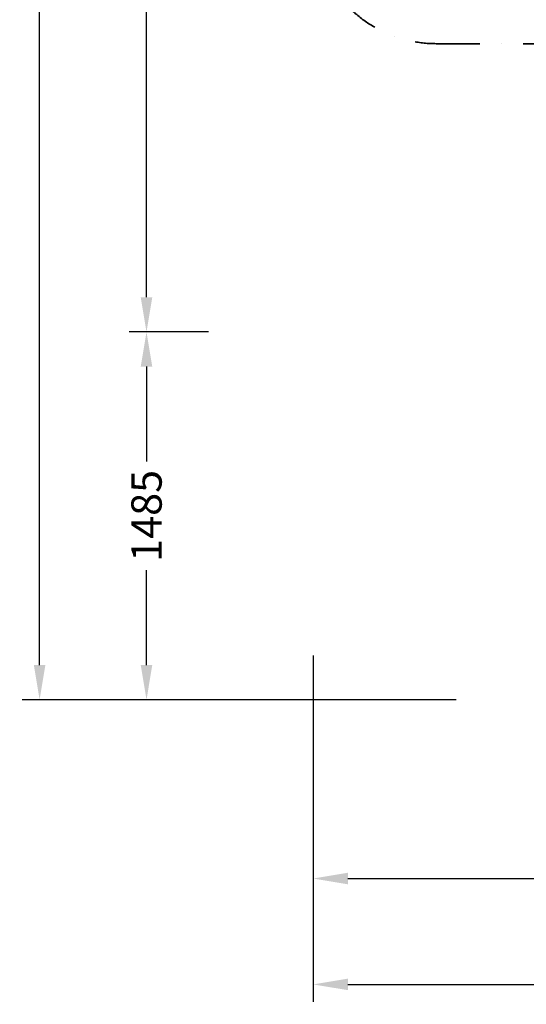
# Model space of a CAD drawing. Extents: x -3982 to 8945, y -6879 to 2800.
# Drawn here: x -3982 to -1937, y -6879 to -2903 of the extents above; entities that cross this region are included whole.
import ezdxf

# ---------------------------------------------------------------- set-up
doc = ezdxf.new("R2010")
doc.units = 0
doc.header["$LTSCALE"] = 350
doc.header["$MEASUREMENT"] = 0
doc.linetypes.add('STRICHPUNKT', pattern=[1, 0.5, -0.25, 0, -0.25])
doc.layers.add('BEM-SI-MIN', color=7, linetype='CONTINUOUS')
doc.layers.add('SICHER-MIN', color=7, linetype='STRICHPUNKT', lineweight=35)
doc.styles.get("Standard").update_dxf_attribs({"font": 'isocp2.shx'})
doc.dimstyles.get("Standard").update_dxf_attribs({"dimtxt": 0.18, "dimasz": 0.18, "dimexe": 0.18, "dimexo": 0.0625, "dimgap": 0.09, "dimtad": 0, "dimtih": 1, "dimtoh": 1, "dimdec": 4, "dimzin": 0, "dimdsep": 46, "dimtxsty": 'Standard', "dimcen": 0.09, "dimadec": 0, "dimazin": 0, "dimtfac": 1, "dimtdec": 4, "dimtofl": 0, "dimtmove": 0, "dimatfit": 3, "dimfxl": 1, "dimtolj": 1, "dimtzin": 0, "dimarcsym": 0})

# ---------------------------------------------------------------- blocks, each defined once
blk = doc.blocks.new('*D15')
at = {"layer": 'BEM-SI-MIN', "color": 0, "lineweight": -2, "transparency": 16777216}
for p, q in [((-3220.1, 1300), (-3540.1, 1300)), ((-3470.1, 1160), (-3470.1, -1196.7)), ((-3470.1, -4024.2), (-3470.1, -1667.5)), ((-3220.1, -4164.2), (-3540.1, -4164.2))]:
    blk.add_line(p, q, dxfattribs=at)
at = {"layer": 'BEM-SI-MIN', "color": 0, "transparency": 16777216}
for points in [[(-3493.5, 1160), (-3446.8, 1160), (-3470.1, 1300)], [(-3493.5, -4024.2), (-3446.8, -4024.2), (-3470.1, -4164.2)]]:
    blk.add_solid(points, dxfattribs=at)
at = {"layer": 'BEM-SI-MIN', "color": 0, "transparency": 16777216, "insert": (-3470.1, -1432.1), "char_height": 122.5, "attachment_point": 5, "rotation": 90}
blk.add_mtext('\\A1;5464', dxfattribs=at)
blk = doc.blocks.new('*D17')
at = {"layer": 'BEM-SI-MIN', "color": 0, "lineweight": -2, "transparency": 16777216}
for p, q in [((-2797, -5470.1), (-2797, -6441.1)), ((-350, -5470.1), (-350, -6441.1)), ((-2657, -6371.1), (-1810.4, -6371.1)), ((-490, -6371.1), (-1336.6, -6371.1))]:
    blk.add_line(p, q, dxfattribs=at)
at = {"layer": 'BEM-SI-MIN', "color": 0, "transparency": 16777216}
for points in [[(-2657, -6347.8), (-2657, -6394.5), (-2797, -6371.1)], [(-490, -6347.8), (-490, -6394.5), (-350, -6371.1)]]:
    blk.add_solid(points, dxfattribs=at)
at = {"layer": 'BEM-SI-MIN', "color": 0, "transparency": 16777216, "insert": (-1573.5, -6371.1), "char_height": 122.5, "attachment_point": 5}
blk.add_mtext('\\A1;2447', dxfattribs=at)
blk = doc.blocks.new('*D19')
at = {"layer": 'BEM-SI-MIN', "color": 0, "lineweight": -2, "transparency": 16777216}
for p, q in [((-3220.1, -4164.2), (-3540.1, -4164.2)), ((-3470.1, -4304.2), (-3470.1, -4687.2)), ((-3470.1, -5509.2), (-3470.1, -5126.3)), ((-2220.1, -5649.2), (-3540.1, -5649.2))]:
    blk.add_line(p, q, dxfattribs=at)
at = {"layer": 'BEM-SI-MIN', "color": 0, "transparency": 16777216}
for points in [[(-3493.5, -4304.2), (-3446.8, -4304.2), (-3470.1, -4164.2)], [(-3493.5, -5509.2), (-3446.8, -5509.2), (-3470.1, -5649.2)]]:
    blk.add_solid(points, dxfattribs=at)
at = {"layer": 'BEM-SI-MIN', "color": 0, "transparency": 16777216, "insert": (-3470.1, -4906.7), "char_height": 122.5, "attachment_point": 5, "rotation": 90}
blk.add_mtext('\\A1;1485', dxfattribs=at)
blk = doc.blocks.new('*D20')
at = {"layer": 'BEM-SI-MIN', "color": 0, "lineweight": -2, "transparency": 16777216}
for p, q in [((-3470.1, 2800), (-3971.7, 2800)), ((-3901.7, 2660), (-3901.7, -1184.9)), ((-3901.7, -5509.2), (-3901.7, -1664.4)), ((-3459.5, -5649.2), (-3971.7, -5649.2))]:
    blk.add_line(p, q, dxfattribs=at)
at = {"layer": 'BEM-SI-MIN', "color": 0, "transparency": 16777216}
for points in [[(-3925.1, 2660), (-3878.4, 2660), (-3901.7, 2800)], [(-3925.1, -5509.2), (-3878.4, -5509.2), (-3901.7, -5649.2)]]:
    blk.add_solid(points, dxfattribs=at)
at = {"layer": 'BEM-SI-MIN', "color": 0, "transparency": 16777216, "insert": (-3901.7, -1424.6), "char_height": 122.5, "attachment_point": 5, "rotation": 90}
blk.add_mtext('\\A1;8449', dxfattribs=at)
blk = doc.blocks.new('*D21')
at = {"layer": 'BEM-SI-MIN', "color": 0, "lineweight": -2, "transparency": 16777216}
for p, q in [((8945, -6295.1), (8945, -6868.6)), ((-2797, -6367.5), (-2797, -6868.6)), ((-2657, -6798.6), (2822.7, -6798.6)), ((8805, -6798.6), (3325.3, -6798.6))]:
    blk.add_line(p, q, dxfattribs=at)
at = {"layer": 'BEM-SI-MIN', "color": 0, "transparency": 16777216}
for points in [[(-2657, -6775.2), (-2657, -6821.9), (-2797, -6798.6)], [(8805, -6775.2), (8805, -6821.9), (8945, -6798.6)]]:
    blk.add_solid(points, dxfattribs=at)
at = {"layer": 'BEM-SI-MIN', "color": 0, "transparency": 16777216, "insert": (3074, -6798.6), "char_height": 122.5, "attachment_point": 5}
blk.add_mtext('\\A1;11742', dxfattribs=at)

msp = doc.modelspace()

# ---------------------------------------------------------------- linework, layer by layer
at = {"layer": 'SICHER-MIN'}
msp.add_lwpolyline([(-1600, 0), (-2300, 0, 0.414214), (-2800, -500), (-2800, -2500, 0.414214), (-2300, -3000), (-1600, -3000, 0.797242), (1435.5, -3693.7)], format="xyb", dxfattribs=at)

# ---------------------------------------------------------------- dimensions: what is measured, and where the dimension line sits
at = {"layer": 'BEM-SI-MIN'}
for base, p1, p2, picture, middle in [((-3901.7, -5649.2), (-3470.1, 2800), (-3459.5, -5649.2), '*D20', (-3901.7, -1424.6)), ((-3470.1, 1300), (-3220.1, -4164.2), (-3220.1, 1300), '*D15', (-3470.1, -1432.1)), ((-3470.1, -5649.2), (-3220.1, -4164.2), (-2220.1, -5649.2), '*D19', (-3470.1, -4906.7))]:
    dim = msp.add_linear_dim(base=base, p1=p1, p2=p2, angle=90, dimstyle='Standard', override={"dimscale": 35, "dimtxt": 3.5, "dimasz": 4, "dimexe": 2, "dimexo": 0, "dimgap": 2, "dimtih": 0, "dimtoh": 0, "dimdec": 0, "dimzin": 8, "dimcen": 2, "dimtdec": 0, "dimtzin": 8}, dxfattribs=at)
    dim.commit()
    dim.dimension.update_dxf_attribs({"geometry": picture, "text_midpoint": middle})
for base, p1, p2, picture, middle in [((-2797, -6371.1), (-350, -5470.1), (-2797, -5470.1), '*D17', (-1573.5, -6371.1)), ((8945, -6798.6), (-2797, -6367.5), (8945, -6295.1), '*D21', (3074, -6798.6))]:
    dim = msp.add_linear_dim(base=base, p1=p1, p2=p2, dimstyle='Standard', override={"dimscale": 35, "dimtxt": 3.5, "dimasz": 4, "dimexe": 2, "dimexo": 0, "dimgap": 2, "dimtih": 0, "dimtoh": 0, "dimdec": 0, "dimzin": 8, "dimcen": 2, "dimtdec": 0, "dimtzin": 8}, dxfattribs=at)
    dim.commit()
    dim.dimension.update_dxf_attribs({"geometry": picture, "text_midpoint": middle})

doc.saveas('drawing.dxf')
